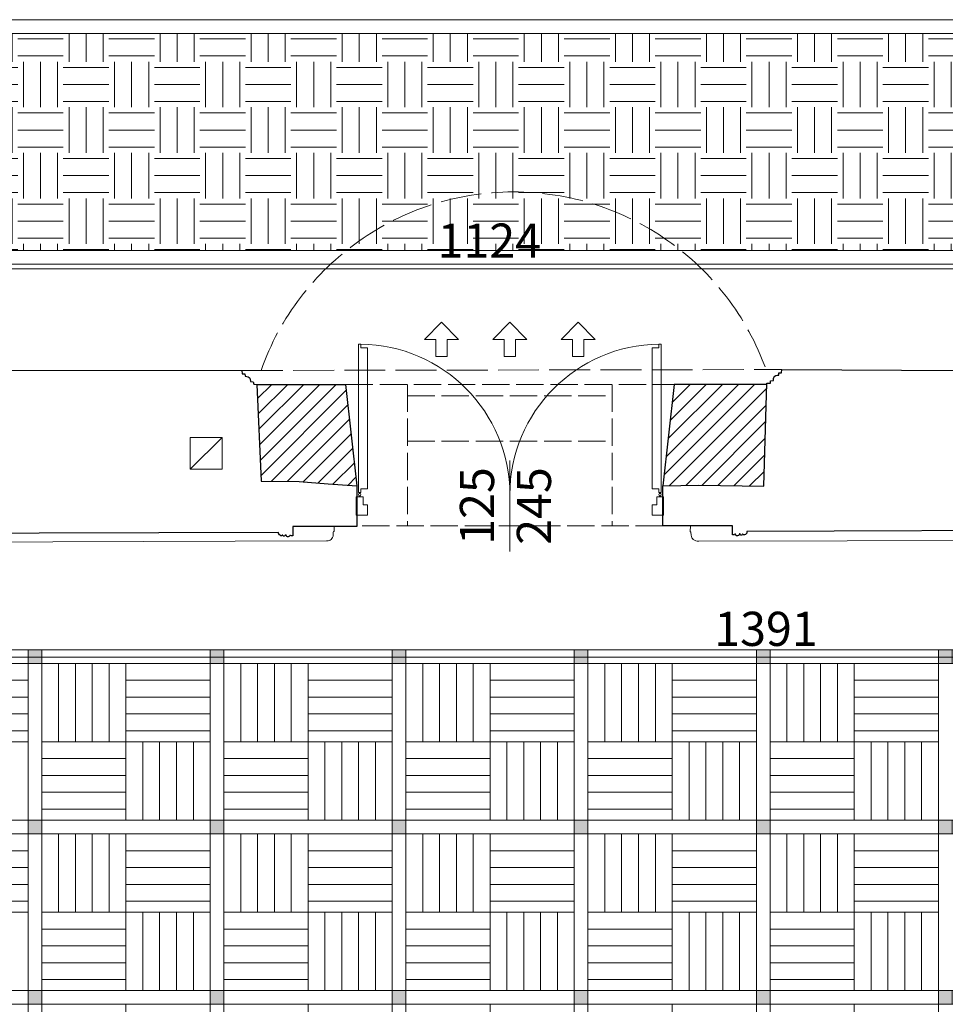
# Model space of a CAD drawing. Units: metres. Extents: x 8778 to 54707, y 3596 to 13140.
# Drawn here: x 15261 to 15667, y 4669 to 5102 of the extents above; entities that cross this region are included whole.
import ezdxf

# ---------------------------------------------------------------- set-up
doc = ezdxf.new("R2010")
doc.units = ezdxf.units.M
doc.header["$MEASUREMENT"] = 0
doc.linetypes.add('ACAD_ISO02W100', pattern=[15, 12, -3])
for name, color, linetype, lineweight in [('WAW_DRZWI', 36, 'Continuous', 9), ('WAW_DRZWI OPIS', 36, 'Continuous', 5), ('WAW_WENTYLACJA', 4, 'Continuous', 9), ('WAW_WIDOKOWA', 8, 'Continuous', 13), ('WAW_WYMIAR', 243, 'Continuous', 9), ('WAW_WYPEŁNIENIE', 251, 'Continuous', 0), ('WAW_ŚCIANY ISTNIEJĄCE', 7, 'Continuous', 30), ('WAW_ŚCIANY PROJEKTOWANE - CERAMIKA', 12, 'Continuous', 30)]:
    doc.layers.add(name, color=color, linetype=linetype, lineweight=lineweight)
doc.layers.add('WAW_KLIMATYZACJA', color=7, linetype='Continuous', lineweight=5, true_color=0xab5fa3)
doc.layers.add('WAW_POSADZKA', color=9, linetype='Continuous', lineweight=0, true_color=0x808080)
doc.styles.add('OPIS', font='romans.shx', dxfattribs={"width": 0.8})
doc.dimstyles.new('100W', dxfattribs={"dimtxt": 15, "dimasz": 1, "dimexe": 1.25, "dimexo": 0.625, "dimgap": 3, "dimtad": 1, "dimdec": 1, "dimrnd": 0.5, "dimdsep": 46, "dimtxsty": 'OPIS', "dimblk": 'ZW1', "dimcen": 1, "dimse1": 1, "dimse2": 1, "dimclrd": 256, "dimclrt": 52, "dimadec": 0, "dimazin": 0, "dimtfac": 1, "dimtdec": 1, "dimtix": 1, "dimtmove": 2, "dimatfit": 3, "dimldrblk": 'ZW1', "dimfxl": 0, "dimlwd": -1, "dimarcsym": 0})

# ---------------------------------------------------------------- blocks, each defined once
blk = doc.blocks.new('A$C30E771E0')
for p, q in [((-66.25, 6), (-66.25, 5.43)), ((-66.25, 4.57), (-66.25, 4)), ((-65.75, 6), (-65.75, 5.43)), ((-65.75, 4.57), (-65.75, 4)), ((65.75, 6), (65.75, 5.43)), ((65.75, 4.57), (65.75, 4)), ((66.25, 6), (66.25, 5.43)), ((66.25, 4.57), (66.25, 4))]:
    blk.add_line(p, q)
for points in [[(-66.5, 71), (-66.5, 6), (-65.5, 6), (-65.5, 7.5), (-62.5, 7.5), (-62.5, 69.5), (-65.5, 69.5), (-65.5, 71), (-66.5, 71)], [(66.5, 71), (66.5, 6), (65.5, 6), (65.5, 7.5), (62.5, 7.5), (62.5, 69.5), (65.5, 69.5), (65.5, 71), (66.5, 71)], [(-62.5, 0.5), (-62.5, -4), (-67.5, -4), (-67.5, 4), (-64.5, 4), (-64.5, 0.5), (-62.5, 0.5)], [(62.5, 0.5), (62.5, -4), (67.5, -4), (67.5, 4), (64.5, 4), (64.5, 0.5), (62.5, 0.5)]]:
    blk.add_lwpolyline(points)
for centre in [(-66, 5), (66, 5)]:
    blk.add_circle(centre, 0.5)
for centre, start, end in [((-66, 5), 0.0012, 89.5631), ((66, 5), 90.4369, 179.9988)]:
    blk.add_arc(centre, 66, start, end)
blk = doc.blocks.new('ZW1')
blk.add_line((0, 7.5), (0, -7.5))
at = {"const_width": 0.5}
blk.add_lwpolyline([(-3.54, -3.54), (3.54, 3.54)], dxfattribs=at)
blk = doc.blocks.new('*D375')
at = {"layer": 'Defpoints', "color": 0, "transparency": 16777216}
for p in [(14892.86, 4852.54), (16283.96, 4828.22), (16283.96, 4821.67)]:
    blk.add_point(p, dxfattribs=at)
at = {"layer": 'WAW_WYMIAR', "transparency": 16777216}
blk.add_line((14893.86, 4821.67), (16282.96, 4821.67), dxfattribs=at)
at = {"layer": 'WAW_WYMIAR', "transparency": 16777216, "rotation": 180}
blk.add_blockref('ZW1', (14892.86, 4821.67), dxfattribs=at)
at = {"layer": 'WAW_WYMIAR', "transparency": 16777216}
blk.add_blockref('ZW1', (16283.96, 4821.67), dxfattribs=at)
at = {"layer": 'WAW_WYMIAR', "color": 52, "transparency": 16777216, "insert": (15588.41, 4832.17), "char_height": 15, "attachment_point": 5, "style": 'OPIS'}
blk.add_mtext('1391', dxfattribs=at)
blk = doc.blocks.new('*D407')
at = {"layer": 'Defpoints', "color": 0, "transparency": 16777216}
for p in [(14906.32, 4992.11), (14906.32, 4946.83), (16027.45, 4947.9)]:
    blk.add_point(p, dxfattribs=at)
at = {"layer": 'WAW_WYMIAR', "transparency": 16777216}
blk.add_line((16026.45, 4992.11), (14907.32, 4992.11), dxfattribs=at)
at = {"layer": 'WAW_WYMIAR', "transparency": 16777216, "rotation": 180}
blk.add_blockref('ZW1', (14906.32, 4992.11), dxfattribs=at)
at = {"layer": 'WAW_WYMIAR', "transparency": 16777216}
blk.add_blockref('ZW1', (16027.45, 4992.11), dxfattribs=at)
at = {"layer": 'WAW_WYMIAR', "color": 52, "transparency": 16777216, "insert": (15466.88, 5002.61), "char_height": 15, "attachment_point": 5, "style": 'OPIS'}
blk.add_mtext('1124', dxfattribs=at)

msp = doc.modelspace()

# ---------------------------------------------------------------- hatches: boundary and pattern name
at = {"layer": 'WAW_POSADZKA'}
h = msp.add_hatch(dxfattribs=at)
h.set_pattern_fill('EARTH', color=256, scale=80)
h.set_pattern_definition([(0, (4999.733, -6014.406), (20, 20), [20, -20]), (0, (4999.733, -6006.906), (20, 20), [20, -20]), (0, (4999.733, -5999.406), (20, 20), [20, -20]), (90, (5002.233, -5996.906), (-20, 20), [20, -20]), (90, (5009.733, -5996.906), (-20, 20), [20, -20]), (90, (5017.233, -5996.906), (-20, 20), [20, -20])])
h.paths.add_polyline_path([(14956.22, 5095.55), (15980.26, 5095.55), (15980.26, 5000.19), (14956.22, 5000.19)])
h = msp.add_hatch(color=256, dxfattribs=at)
h.dxf.hatch_style = 1
h.paths.add_polyline_path([(15190.31, 4824.96), (15184.31, 4824.96), (15184.31, 4818.96), (15190.31, 4818.96)])
h.paths.add_polyline_path([(15270.29, 4824.96), (15264.29, 4824.96), (15264.29, 4818.96), (15270.29, 4818.96)])
h.paths.add_polyline_path([(15270.29, 4750.12), (15264.29, 4750.12), (15264.29, 4744.12), (15270.29, 4744.12)])
h.paths.add_polyline_path([(15190.31, 4750.12), (15184.31, 4750.12), (15184.31, 4744.12), (15190.31, 4744.12)])
h = msp.add_hatch(color=256, dxfattribs=at)
h.dxf.hatch_style = 1
h.paths.add_polyline_path([(15270.29, 4824.96), (15264.29, 4824.96), (15264.29, 4818.96), (15270.29, 4818.96)])
h.paths.add_polyline_path([(15350.27, 4824.96), (15344.27, 4824.96), (15344.27, 4818.96), (15350.27, 4818.96)])
h.paths.add_polyline_path([(15350.27, 4750.12), (15344.27, 4750.12), (15344.27, 4744.12), (15350.27, 4744.12)])
h.paths.add_polyline_path([(15270.29, 4750.12), (15264.29, 4750.12), (15264.29, 4744.12), (15270.29, 4744.12)])
h = msp.add_hatch(color=256, dxfattribs=at)
h.dxf.hatch_style = 1
h.paths.add_polyline_path([(15350.27, 4824.96), (15344.27, 4824.96), (15344.27, 4818.96), (15350.27, 4818.96)])
h.paths.add_polyline_path([(15430.24, 4824.96), (15424.24, 4824.96), (15424.24, 4818.96), (15430.24, 4818.96)])
h.paths.add_polyline_path([(15430.24, 4750.12), (15424.24, 4750.12), (15424.24, 4744.12), (15430.24, 4744.12)])
h.paths.add_polyline_path([(15350.27, 4750.12), (15344.27, 4750.12), (15344.27, 4744.12), (15350.27, 4744.12)])
h = msp.add_hatch(color=256, dxfattribs=at)
h.dxf.hatch_style = 1
h.paths.add_polyline_path([(15430.24, 4824.96), (15424.24, 4824.96), (15424.24, 4818.96), (15430.24, 4818.96)])
h.paths.add_polyline_path([(15510.22, 4824.96), (15504.22, 4824.96), (15504.22, 4818.96), (15510.22, 4818.96)])
h.paths.add_polyline_path([(15510.22, 4750.12), (15504.22, 4750.12), (15504.22, 4744.12), (15510.22, 4744.12)])
h.paths.add_polyline_path([(15430.24, 4750.12), (15424.24, 4750.12), (15424.24, 4744.12), (15430.24, 4744.12)])
h = msp.add_hatch(color=256, dxfattribs=at)
h.dxf.hatch_style = 1
h.paths.add_polyline_path([(15510.22, 4824.96), (15504.22, 4824.96), (15504.22, 4818.96), (15510.22, 4818.96)])
h.paths.add_polyline_path([(15590.2, 4824.96), (15584.2, 4824.96), (15584.2, 4818.96), (15590.2, 4818.96)])
h.paths.add_polyline_path([(15590.2, 4750.12), (15584.2, 4750.12), (15584.2, 4744.12), (15590.2, 4744.12)])
h.paths.add_polyline_path([(15510.22, 4750.12), (15504.22, 4750.12), (15504.22, 4744.12), (15510.22, 4744.12)])
h = msp.add_hatch(color=256, dxfattribs=at)
h.dxf.hatch_style = 1
h.paths.add_polyline_path([(15590.2, 4824.96), (15584.2, 4824.96), (15584.2, 4818.96), (15590.2, 4818.96)])
h.paths.add_polyline_path([(15670.18, 4824.96), (15664.18, 4824.96), (15664.18, 4818.96), (15670.18, 4818.96)])
h.paths.add_polyline_path([(15670.18, 4750.12), (15664.18, 4750.12), (15664.18, 4744.12), (15670.18, 4744.12)])
h.paths.add_polyline_path([(15590.2, 4750.12), (15584.2, 4750.12), (15584.2, 4744.12), (15590.2, 4744.12)])
h = msp.add_hatch(color=256, dxfattribs=at)
h.dxf.hatch_style = 1
h.paths.add_polyline_path([(15190.31, 4750.12), (15184.31, 4750.12), (15184.31, 4744.12), (15190.31, 4744.12)])
h.paths.add_polyline_path([(15270.29, 4750.12), (15264.29, 4750.12), (15264.29, 4744.12), (15270.29, 4744.12)])
h.paths.add_polyline_path([(15270.29, 4675.27), (15264.29, 4675.27), (15264.29, 4669.27), (15270.29, 4669.27)])
h.paths.add_polyline_path([(15190.31, 4675.27), (15184.31, 4675.27), (15184.31, 4669.27), (15190.31, 4669.27)])
h = msp.add_hatch(color=256, dxfattribs=at)
h.dxf.hatch_style = 1
h.paths.add_polyline_path([(15270.29, 4750.12), (15264.29, 4750.12), (15264.29, 4744.12), (15270.29, 4744.12)])
h.paths.add_polyline_path([(15350.27, 4750.12), (15344.27, 4750.12), (15344.27, 4744.12), (15350.27, 4744.12)])
h.paths.add_polyline_path([(15350.27, 4675.27), (15344.27, 4675.27), (15344.27, 4669.27), (15350.27, 4669.27)])
h.paths.add_polyline_path([(15270.29, 4675.27), (15264.29, 4675.27), (15264.29, 4669.27), (15270.29, 4669.27)])
h = msp.add_hatch(color=256, dxfattribs=at)
h.dxf.hatch_style = 1
h.paths.add_polyline_path([(15350.27, 4750.12), (15344.27, 4750.12), (15344.27, 4744.12), (15350.27, 4744.12)])
h.paths.add_polyline_path([(15430.24, 4750.12), (15424.24, 4750.12), (15424.24, 4744.12), (15430.24, 4744.12)])
h.paths.add_polyline_path([(15430.24, 4675.27), (15424.24, 4675.27), (15424.24, 4669.27), (15430.24, 4669.27)])
h.paths.add_polyline_path([(15350.27, 4675.27), (15344.27, 4675.27), (15344.27, 4669.27), (15350.27, 4669.27)])
h = msp.add_hatch(color=256, dxfattribs=at)
h.dxf.hatch_style = 1
h.paths.add_polyline_path([(15430.24, 4750.12), (15424.24, 4750.12), (15424.24, 4744.12), (15430.24, 4744.12)])
h.paths.add_polyline_path([(15510.22, 4750.12), (15504.22, 4750.12), (15504.22, 4744.12), (15510.22, 4744.12)])
h.paths.add_polyline_path([(15510.22, 4675.27), (15504.22, 4675.27), (15504.22, 4669.27), (15510.22, 4669.27)])
h.paths.add_polyline_path([(15430.24, 4675.27), (15424.24, 4675.27), (15424.24, 4669.27), (15430.24, 4669.27)])
h = msp.add_hatch(color=256, dxfattribs=at)
h.dxf.hatch_style = 1
h.paths.add_polyline_path([(15510.22, 4750.12), (15504.22, 4750.12), (15504.22, 4744.12), (15510.22, 4744.12)])
h.paths.add_polyline_path([(15590.2, 4750.12), (15584.2, 4750.12), (15584.2, 4744.12), (15590.2, 4744.12)])
h.paths.add_polyline_path([(15590.2, 4675.27), (15584.2, 4675.27), (15584.2, 4669.27), (15590.2, 4669.27)])
h.paths.add_polyline_path([(15510.22, 4675.27), (15504.22, 4675.27), (15504.22, 4669.27), (15510.22, 4669.27)])
h = msp.add_hatch(color=256, dxfattribs=at)
h.dxf.hatch_style = 1
h.paths.add_polyline_path([(15590.2, 4750.12), (15584.2, 4750.12), (15584.2, 4744.12), (15590.2, 4744.12)])
h.paths.add_polyline_path([(15670.18, 4750.12), (15664.18, 4750.12), (15664.18, 4744.12), (15670.18, 4744.12)])
h.paths.add_polyline_path([(15670.18, 4675.27), (15664.18, 4675.27), (15664.18, 4669.27), (15670.18, 4669.27)])
h.paths.add_polyline_path([(15590.2, 4675.27), (15584.2, 4675.27), (15584.2, 4669.27), (15590.2, 4669.27)])
h = msp.add_hatch(color=256, dxfattribs=at)
h.dxf.hatch_style = 1
h.paths.add_polyline_path([(15190.31, 4675.27), (15184.31, 4675.27), (15184.31, 4669.27), (15190.31, 4669.27)])
h.paths.add_polyline_path([(15270.29, 4675.27), (15264.29, 4675.27), (15264.29, 4669.27), (15270.29, 4669.27)])
h.paths.add_polyline_path([(15270.29, 4600.43), (15264.29, 4600.43), (15264.29, 4594.43), (15270.29, 4594.43)])
h.paths.add_polyline_path([(15190.31, 4600.43), (15184.31, 4600.43), (15184.31, 4594.43), (15190.31, 4594.43)])
h = msp.add_hatch(color=256, dxfattribs=at)
h.dxf.hatch_style = 1
h.paths.add_polyline_path([(15270.29, 4675.27), (15264.29, 4675.27), (15264.29, 4669.27), (15270.29, 4669.27)])
h.paths.add_polyline_path([(15350.27, 4675.27), (15344.27, 4675.27), (15344.27, 4669.27), (15350.27, 4669.27)])
h.paths.add_polyline_path([(15350.27, 4600.43), (15344.27, 4600.43), (15344.27, 4594.43), (15350.27, 4594.43)])
h.paths.add_polyline_path([(15270.29, 4600.43), (15264.29, 4600.43), (15264.29, 4594.43), (15270.29, 4594.43)])
h = msp.add_hatch(color=256, dxfattribs=at)
h.dxf.hatch_style = 1
h.paths.add_polyline_path([(15350.27, 4675.27), (15344.27, 4675.27), (15344.27, 4669.27), (15350.27, 4669.27)])
h.paths.add_polyline_path([(15430.24, 4675.27), (15424.24, 4675.27), (15424.24, 4669.27), (15430.24, 4669.27)])
h.paths.add_polyline_path([(15430.24, 4600.43), (15424.24, 4600.43), (15424.24, 4594.43), (15430.24, 4594.43)])
h.paths.add_polyline_path([(15350.27, 4600.43), (15344.27, 4600.43), (15344.27, 4594.43), (15350.27, 4594.43)])
h = msp.add_hatch(color=256, dxfattribs=at)
h.dxf.hatch_style = 1
h.paths.add_polyline_path([(15430.24, 4675.27), (15424.24, 4675.27), (15424.24, 4669.27), (15430.24, 4669.27)])
h.paths.add_polyline_path([(15510.22, 4675.27), (15504.22, 4675.27), (15504.22, 4669.27), (15510.22, 4669.27)])
h.paths.add_polyline_path([(15510.22, 4600.43), (15504.22, 4600.43), (15504.22, 4594.43), (15510.22, 4594.43)])
h.paths.add_polyline_path([(15430.24, 4600.43), (15424.24, 4600.43), (15424.24, 4594.43), (15430.24, 4594.43)])
h = msp.add_hatch(color=256, dxfattribs=at)
h.dxf.hatch_style = 1
h.paths.add_polyline_path([(15510.22, 4675.27), (15504.22, 4675.27), (15504.22, 4669.27), (15510.22, 4669.27)])
h.paths.add_polyline_path([(15590.2, 4675.27), (15584.2, 4675.27), (15584.2, 4669.27), (15590.2, 4669.27)])
h.paths.add_polyline_path([(15590.2, 4600.43), (15584.2, 4600.43), (15584.2, 4594.43), (15590.2, 4594.43)])
h.paths.add_polyline_path([(15510.22, 4600.43), (15504.22, 4600.43), (15504.22, 4594.43), (15510.22, 4594.43)])
h = msp.add_hatch(color=256, dxfattribs=at)
h.dxf.hatch_style = 1
h.paths.add_polyline_path([(15590.2, 4675.27), (15584.2, 4675.27), (15584.2, 4669.27), (15590.2, 4669.27)])
h.paths.add_polyline_path([(15670.18, 4675.27), (15664.18, 4675.27), (15664.18, 4669.27), (15670.18, 4669.27)])
h.paths.add_polyline_path([(15670.18, 4600.43), (15664.18, 4600.43), (15664.18, 4594.43), (15670.18, 4594.43)])
h.paths.add_polyline_path([(15590.2, 4600.43), (15584.2, 4600.43), (15584.2, 4594.43), (15590.2, 4594.43)])
at = {"layer": 'WAW_WYPEŁNIENIE', "ltscale": 0.5}
h = msp.add_hatch(dxfattribs=at)
h.set_pattern_fill('ANSI31', color=256, scale=40)
h.paths.add_polyline_path([(15403.73, 4941.45), (15364.78, 4941.45), (15366.72, 4898.9), (15383.37, 4898.78), (15396.13, 4897.78), (15408.73, 4896.97)])
h.paths.add_polyline_path([(15588.72, 4941.45), (15548.1, 4941.45), (15543.1, 4896.86), (15558.93, 4897.16), (15587.46, 4896.74)])

# ---------------------------------------------------------------- linework, layer by layer
at = {"layer": 'WAW_DRZWI OPIS'}
msp.add_line((15475.91, 4908.04), (15475.91, 4868.04), dxfattribs=at)
at = {"layer": 'WAW_KLIMATYZACJA', "linetype": 'ACAD_ISO02W100'}
for p, q in [((15403.73, 4941.45), (15548.1, 4941.45)), ((15430.91, 4941.45), (15430.91, 4879.33)), ((15520.91, 4941.45), (15520.91, 4879.33)), ((15430.91, 4936.45), (15520.91, 4936.45)), ((15430.91, 4916.45), (15520.91, 4916.45)), ((15543.1, 4879.33), (15408.73, 4879.33))]:
    msp.add_line(p, q, dxfattribs=at)
at = {"layer": 'WAW_KLIMATYZACJA'}
for points in [[(15448.41, 4961.2), (15448.41, 4953.7), (15443.41, 4953.7), (15443.41, 4961.2), (15438.41, 4961.2), (15445.91, 4968.7), (15453.41, 4961.2), (15448.41, 4961.2)], [(15478.41, 4961.2), (15478.41, 4953.7), (15473.41, 4953.7), (15473.41, 4961.2), (15468.41, 4961.2), (15475.91, 4968.7), (15483.41, 4961.2), (15478.41, 4961.2)], [(15503.41, 4961.2), (15503.41, 4953.7), (15508.41, 4953.7), (15508.41, 4961.2), (15513.41, 4961.2), (15505.91, 4968.7), (15498.41, 4961.2), (15503.41, 4961.2)]]:
    msp.add_lwpolyline(points, dxfattribs=at)
at = {"layer": 'WAW_POSADZKA'}
for p, q in [((15264.29, 4750.12), (15264.29, 4824.96)), ((15344.27, 4750.12), (15344.27, 4824.96)), ((15350.27, 4824.96), (15350.27, 4226.2)), ((15424.24, 4750.12), (15424.24, 4824.96)), ((15430.24, 4824.96), (15430.24, 4226.2)), ((15504.22, 4750.12), (15504.22, 4824.96)), ((15510.22, 4824.96), (15510.22, 4226.2)), ((15584.2, 4750.12), (15584.2, 4824.96)), ((15664.18, 4750.12), (15664.18, 4824.96)), ((15190.31, 4818.96), (15264.29, 4818.96)), ((15264.29, 4818.96), (15264.29, 4226.2)), ((15270.29, 4818.96), (15344.27, 4818.96)), ((15270.29, 4818.96), (15270.29, 4226.2)), ((15277.68, 4784.54), (15277.68, 4818.96)), ((15285.08, 4784.54), (15285.08, 4818.96)), ((15292.48, 4784.54), (15292.48, 4818.96)), ((15299.88, 4784.54), (15299.88, 4818.96)), ((15307.28, 4818.96), (15307.28, 4750.12)), ((15307.28, 4784.54), (15307.28, 4818.96)), ((15344.27, 4818.96), (15344.27, 4226.2)), ((15350.27, 4818.96), (15424.24, 4818.96)), ((15357.66, 4784.54), (15357.66, 4818.96)), ((15365.06, 4784.54), (15365.06, 4818.96)), ((15372.46, 4784.54), (15372.46, 4818.96)), ((15379.86, 4784.54), (15379.86, 4818.96)), ((15387.26, 4818.96), (15387.26, 4750.12)), ((15387.26, 4784.54), (15387.26, 4818.96)), ((15424.24, 4818.96), (15424.24, 4226.2)), ((15430.24, 4818.96), (15504.22, 4818.96)), ((15437.63, 4784.54), (15437.63, 4818.96)), ((15445.03, 4784.54), (15445.03, 4818.96)), ((15452.43, 4784.54), (15452.43, 4818.96)), ((15459.83, 4784.54), (15459.83, 4818.96)), ((15467.23, 4818.96), (15467.23, 4750.12)), ((15467.23, 4784.54), (15467.23, 4818.96)), ((15504.22, 4818.96), (15504.22, 4226.2)), ((15510.22, 4818.96), (15584.2, 4818.96)), ((15517.61, 4784.54), (15517.61, 4818.96)), ((15525.01, 4784.54), (15525.01, 4818.96)), ((15532.41, 4784.54), (15532.41, 4818.96)), ((15539.81, 4784.54), (15539.81, 4818.96)), ((15547.21, 4818.96), (15547.21, 4750.12)), ((15547.21, 4784.54), (15547.21, 4818.96)), ((15584.2, 4818.96), (15584.2, 4226.2)), ((15590.2, 4818.96), (15590.2, 4226.2)), ((15590.2, 4818.96), (16224.03, 4818.96)), ((15590.2, 4818.96), (15664.18, 4818.96)), ((15597.59, 4784.54), (15597.59, 4818.96)), ((15604.99, 4784.54), (15604.99, 4818.96)), ((15612.39, 4784.54), (15612.39, 4818.96)), ((15619.79, 4784.54), (15619.79, 4818.96)), ((15627.19, 4818.96), (15627.19, 4750.12)), ((15627.19, 4784.54), (15627.19, 4818.96)), ((15664.18, 4818.96), (15664.18, 4226.2)), ((15264.29, 4811.56), (15227.3, 4811.56)), ((15344.27, 4811.56), (15307.28, 4811.56)), ((15424.24, 4811.56), (15387.26, 4811.56)), ((15504.22, 4811.56), (15467.23, 4811.56)), ((15584.2, 4811.56), (15547.21, 4811.56)), ((15664.18, 4811.56), (15627.19, 4811.56)), ((15264.29, 4804.16), (15227.3, 4804.16)), ((15344.27, 4804.16), (15307.28, 4804.16)), ((15424.24, 4804.16), (15387.26, 4804.16)), ((15504.22, 4804.16), (15467.23, 4804.16)), ((15584.2, 4804.16), (15547.21, 4804.16)), ((15664.18, 4804.16), (15627.19, 4804.16)), ((15264.29, 4796.76), (15227.3, 4796.76)), ((15344.27, 4796.76), (15307.28, 4796.76)), ((15424.24, 4796.76), (15387.26, 4796.76)), ((15504.22, 4796.76), (15467.23, 4796.76)), ((15584.2, 4796.76), (15547.21, 4796.76)), ((15664.18, 4796.76), (15627.19, 4796.76)), ((15264.29, 4789.36), (15227.3, 4789.36)), ((15344.27, 4789.36), (15307.28, 4789.36)), ((15424.24, 4789.36), (15387.26, 4789.36)), ((15504.22, 4789.36), (15467.23, 4789.36)), ((15584.2, 4789.36), (15547.21, 4789.36)), ((15664.18, 4789.36), (15627.19, 4789.36)), ((15264.29, 4784.54), (15190.31, 4784.54)), ((15344.27, 4784.54), (15270.29, 4784.54)), ((15307.28, 4784.54), (15270.29, 4784.54)), ((15307.28, 4750.12), (15307.28, 4784.54)), ((15314.67, 4750.12), (15314.67, 4784.54)), ((15322.07, 4750.12), (15322.07, 4784.54)), ((15329.47, 4750.12), (15329.47, 4784.54)), ((15336.87, 4750.12), (15336.87, 4784.54)), ((15424.24, 4784.54), (15350.27, 4784.54)), ((15387.26, 4784.54), (15350.27, 4784.54)), ((15387.26, 4750.12), (15387.26, 4784.54)), ((15394.64, 4750.12), (15394.64, 4784.54)), ((15402.04, 4750.12), (15402.04, 4784.54)), ((15409.44, 4750.12), (15409.44, 4784.54)), ((15416.84, 4750.12), (15416.84, 4784.54)), ((15504.22, 4784.54), (15430.24, 4784.54)), ((15467.23, 4784.54), (15430.24, 4784.54)), ((15467.23, 4750.12), (15467.23, 4784.54)), ((15474.62, 4750.12), (15474.62, 4784.54)), ((15482.02, 4750.12), (15482.02, 4784.54)), ((15489.42, 4750.12), (15489.42, 4784.54)), ((15496.82, 4750.12), (15496.82, 4784.54)), ((15584.2, 4784.54), (15510.22, 4784.54)), ((15547.21, 4784.54), (15510.22, 4784.54)), ((15547.21, 4750.12), (15547.21, 4784.54)), ((15554.6, 4750.12), (15554.6, 4784.54)), ((15562, 4750.12), (15562, 4784.54)), ((15569.4, 4750.12), (15569.4, 4784.54)), ((15576.8, 4750.12), (15576.8, 4784.54)), ((15664.18, 4784.54), (15590.2, 4784.54)), ((15627.19, 4784.54), (15590.2, 4784.54)), ((15627.19, 4750.12), (15627.19, 4784.54)), ((15634.58, 4750.12), (15634.58, 4784.54)), ((15641.98, 4750.12), (15641.98, 4784.54)), ((15649.38, 4750.12), (15649.38, 4784.54)), ((15656.78, 4750.12), (15656.78, 4784.54)), ((15307.28, 4777.14), (15270.29, 4777.14)), ((15387.26, 4777.14), (15350.27, 4777.14)), ((15467.23, 4777.14), (15430.24, 4777.14)), ((15547.21, 4777.14), (15510.22, 4777.14)), ((15627.19, 4777.14), (15590.2, 4777.14)), ((15307.28, 4769.74), (15270.29, 4769.74)), ((15387.26, 4769.74), (15350.27, 4769.74)), ((15467.23, 4769.74), (15430.24, 4769.74)), ((15547.21, 4769.74), (15510.22, 4769.74)), ((15627.19, 4769.74), (15590.2, 4769.74)), ((15307.28, 4762.34), (15270.29, 4762.34)), ((15387.26, 4762.34), (15350.27, 4762.34)), ((15467.23, 4762.34), (15430.24, 4762.34)), ((15547.21, 4762.34), (15510.22, 4762.34)), ((15627.19, 4762.34), (15590.2, 4762.34)), ((15307.28, 4754.94), (15270.29, 4754.94)), ((15387.26, 4754.94), (15350.27, 4754.94)), ((15467.23, 4754.94), (15430.24, 4754.94)), ((15547.21, 4754.94), (15510.22, 4754.94)), ((15627.19, 4754.94), (15590.2, 4754.94)), ((14950.37, 4750.12), (16224.03, 4750.12)), ((15264.29, 4675.27), (15264.29, 4750.12)), ((15344.27, 4675.27), (15344.27, 4750.12)), ((15424.24, 4675.27), (15424.24, 4750.12)), ((15504.22, 4675.27), (15504.22, 4750.12)), ((15584.2, 4675.27), (15584.2, 4750.12)), ((15664.18, 4675.27), (15664.18, 4750.12)), ((14950.37, 4744.12), (16224.03, 4744.12)), ((15190.31, 4744.12), (15264.29, 4744.12)), ((15270.29, 4744.12), (15344.27, 4744.12)), ((15277.68, 4709.7), (15277.68, 4744.12)), ((15285.08, 4709.7), (15285.08, 4744.12)), ((15292.48, 4709.7), (15292.48, 4744.12)), ((15299.88, 4709.7), (15299.88, 4744.12)), ((15307.28, 4744.12), (15307.28, 4675.27)), ((15307.28, 4709.7), (15307.28, 4744.12)), ((15350.27, 4744.12), (15424.24, 4744.12)), ((15357.66, 4709.7), (15357.66, 4744.12)), ((15365.06, 4709.7), (15365.06, 4744.12)), ((15372.46, 4709.7), (15372.46, 4744.12)), ((15379.86, 4709.7), (15379.86, 4744.12)), ((15387.26, 4744.12), (15387.26, 4675.27)), ((15387.26, 4709.7), (15387.26, 4744.12)), ((15430.24, 4744.12), (15504.22, 4744.12)), ((15437.63, 4709.7), (15437.63, 4744.12)), ((15445.03, 4709.7), (15445.03, 4744.12)), ((15452.43, 4709.7), (15452.43, 4744.12)), ((15459.83, 4709.7), (15459.83, 4744.12)), ((15467.23, 4744.12), (15467.23, 4675.27)), ((15467.23, 4709.7), (15467.23, 4744.12)), ((15510.22, 4744.12), (15584.2, 4744.12)), ((15517.61, 4709.7), (15517.61, 4744.12)), ((15525.01, 4709.7), (15525.01, 4744.12)), ((15532.41, 4709.7), (15532.41, 4744.12)), ((15539.81, 4709.7), (15539.81, 4744.12)), ((15547.21, 4744.12), (15547.21, 4675.27)), ((15547.21, 4709.7), (15547.21, 4744.12)), ((15590.2, 4744.12), (16224.03, 4744.12)), ((15590.2, 4744.12), (15664.18, 4744.12)), ((15597.59, 4709.7), (15597.59, 4744.12)), ((15604.99, 4709.7), (15604.99, 4744.12)), ((15612.39, 4709.7), (15612.39, 4744.12)), ((15619.79, 4709.7), (15619.79, 4744.12)), ((15627.19, 4744.12), (15627.19, 4675.27)), ((15627.19, 4709.7), (15627.19, 4744.12)), ((15264.29, 4736.72), (15227.3, 4736.72)), ((15344.27, 4736.72), (15307.28, 4736.72)), ((15424.24, 4736.72), (15387.26, 4736.72)), ((15504.22, 4736.72), (15467.23, 4736.72)), ((15584.2, 4736.72), (15547.21, 4736.72)), ((15664.18, 4736.72), (15627.19, 4736.72)), ((15264.29, 4729.32), (15227.3, 4729.32)), ((15344.27, 4729.32), (15307.28, 4729.32)), ((15424.24, 4729.32), (15387.26, 4729.32)), ((15504.22, 4729.32), (15467.23, 4729.32)), ((15584.2, 4729.32), (15547.21, 4729.32)), ((15664.18, 4729.32), (15627.19, 4729.32)), ((15264.29, 4721.92), (15227.3, 4721.92)), ((15344.27, 4721.92), (15307.28, 4721.92)), ((15424.24, 4721.92), (15387.26, 4721.92)), ((15504.22, 4721.92), (15467.23, 4721.92)), ((15584.2, 4721.92), (15547.21, 4721.92)), ((15664.18, 4721.92), (15627.19, 4721.92)), ((15264.29, 4714.52), (15227.3, 4714.52)), ((15344.27, 4714.52), (15307.28, 4714.52)), ((15424.24, 4714.52), (15387.26, 4714.52)), ((15504.22, 4714.52), (15467.23, 4714.52)), ((15584.2, 4714.52), (15547.21, 4714.52)), ((15664.18, 4714.52), (15627.19, 4714.52)), ((15264.29, 4709.7), (15190.31, 4709.7)), ((15344.27, 4709.7), (15270.29, 4709.7)), ((15307.28, 4709.7), (15270.29, 4709.7)), ((15307.28, 4675.27), (15307.28, 4709.7)), ((15314.67, 4675.27), (15314.67, 4709.7)), ((15322.07, 4675.27), (15322.07, 4709.7)), ((15329.47, 4675.27), (15329.47, 4709.7)), ((15336.87, 4675.27), (15336.87, 4709.7)), ((15424.24, 4709.7), (15350.27, 4709.7)), ((15387.26, 4709.7), (15350.27, 4709.7)), ((15387.26, 4675.27), (15387.26, 4709.7)), ((15394.64, 4675.27), (15394.64, 4709.7)), ((15402.04, 4675.27), (15402.04, 4709.7)), ((15409.44, 4675.27), (15409.44, 4709.7)), ((15416.84, 4675.27), (15416.84, 4709.7)), ((15504.22, 4709.7), (15430.24, 4709.7)), ((15467.23, 4709.7), (15430.24, 4709.7)), ((15467.23, 4675.27), (15467.23, 4709.7)), ((15474.62, 4675.27), (15474.62, 4709.7)), ((15482.02, 4675.27), (15482.02, 4709.7)), ((15489.42, 4675.27), (15489.42, 4709.7)), ((15496.82, 4675.27), (15496.82, 4709.7)), ((15584.2, 4709.7), (15510.22, 4709.7)), ((15547.21, 4709.7), (15510.22, 4709.7)), ((15547.21, 4675.27), (15547.21, 4709.7)), ((15554.6, 4675.27), (15554.6, 4709.7)), ((15562, 4675.27), (15562, 4709.7)), ((15569.4, 4675.27), (15569.4, 4709.7)), ((15576.8, 4675.27), (15576.8, 4709.7)), ((15664.18, 4709.7), (15590.2, 4709.7)), ((15627.19, 4709.7), (15590.2, 4709.7)), ((15627.19, 4675.27), (15627.19, 4709.7)), ((15634.58, 4675.27), (15634.58, 4709.7)), ((15641.98, 4675.27), (15641.98, 4709.7)), ((15649.38, 4675.27), (15649.38, 4709.7)), ((15656.78, 4675.27), (15656.78, 4709.7)), ((15307.28, 4702.3), (15270.29, 4702.3)), ((15387.26, 4702.3), (15350.27, 4702.3)), ((15467.23, 4702.3), (15430.24, 4702.3)), ((15547.21, 4702.3), (15510.22, 4702.3)), ((15627.19, 4702.3), (15590.2, 4702.3)), ((15307.28, 4694.9), (15270.29, 4694.9)), ((15387.26, 4694.9), (15350.27, 4694.9)), ((15467.23, 4694.9), (15430.24, 4694.9)), ((15547.21, 4694.9), (15510.22, 4694.9)), ((15627.19, 4694.9), (15590.2, 4694.9)), ((15307.28, 4687.5), (15270.29, 4687.5)), ((15387.26, 4687.5), (15350.27, 4687.5)), ((15467.23, 4687.5), (15430.24, 4687.5)), ((15547.21, 4687.5), (15510.22, 4687.5)), ((15627.19, 4687.5), (15590.2, 4687.5)), ((15307.28, 4680.1), (15270.29, 4680.1)), ((15387.26, 4680.1), (15350.27, 4680.1)), ((15467.23, 4680.1), (15430.24, 4680.1)), ((15547.21, 4680.1), (15510.22, 4680.1)), ((15627.19, 4680.1), (15590.2, 4680.1)), ((14950.37, 4675.27), (16224.03, 4675.27)), ((14950.37, 4675.27), (16224.03, 4675.27)), ((15264.29, 4600.43), (15264.29, 4675.27)), ((15344.27, 4600.43), (15344.27, 4675.27)), ((15424.24, 4600.43), (15424.24, 4675.27)), ((15504.22, 4600.43), (15504.22, 4675.27)), ((15584.2, 4600.43), (15584.2, 4675.27)), ((15664.18, 4600.43), (15664.18, 4675.27)), ((14950.37, 4669.27), (16224.03, 4669.27)), ((15190.31, 4669.27), (15264.29, 4669.27)), ((15270.29, 4669.27), (15344.27, 4669.27)), ((15307.28, 4669.27), (15307.28, 4600.43)), ((15350.27, 4669.27), (15424.24, 4669.27)), ((15387.26, 4669.27), (15387.26, 4600.43)), ((15430.24, 4669.27), (15504.22, 4669.27)), ((15467.23, 4669.27), (15467.23, 4600.43)), ((15510.22, 4669.27), (15584.2, 4669.27)), ((15547.21, 4669.27), (15547.21, 4600.43)), ((15590.2, 4669.27), (16224.03, 4669.27)), ((15590.2, 4669.27), (15664.18, 4669.27)), ((15627.19, 4669.27), (15627.19, 4600.43))]:
    msp.add_line(p, q, dxfattribs=at)
for points in [[(14950.22, 5101.55), (15986.26, 5101.55), (15986.26, 4994.19), (14950.22, 4994.19)], [(14956.22, 5095.55), (15980.26, 5095.55), (15980.26, 5000.19), (14956.22, 5000.19)], [(16230.03, 4824.96), (14944.37, 4824.96), (14944.37, 4220.2), (16230.03, 4220.2)], [(15264.29, 4824.96), (15270.29, 4824.96), (15270.29, 4818.96), (15264.29, 4818.96)], [(15264.29, 4824.96), (15270.29, 4824.96), (15270.29, 4818.96), (15264.29, 4818.96)], [(15344.27, 4824.96), (15350.27, 4824.96), (15350.27, 4818.96), (15344.27, 4818.96)], [(15344.27, 4824.96), (15350.27, 4824.96), (15350.27, 4818.96), (15344.27, 4818.96)], [(15424.24, 4824.96), (15430.24, 4824.96), (15430.24, 4818.96), (15424.24, 4818.96)], [(15424.24, 4824.96), (15430.24, 4824.96), (15430.24, 4818.96), (15424.24, 4818.96)], [(15504.22, 4824.96), (15510.22, 4824.96), (15510.22, 4818.96), (15504.22, 4818.96)], [(15504.22, 4824.96), (15510.22, 4824.96), (15510.22, 4818.96), (15504.22, 4818.96)], [(15584.2, 4824.96), (15590.2, 4824.96), (15590.2, 4818.96), (15584.2, 4818.96)], [(15584.2, 4824.96), (15590.2, 4824.96), (15590.2, 4818.96), (15584.2, 4818.96)], [(15664.18, 4824.96), (15670.18, 4824.96), (15670.18, 4818.96), (15664.18, 4818.96)], [(16224.03, 4818.96), (14950.37, 4818.96), (14950.37, 4226.2), (16224.03, 4226.2)], [(15264.29, 4750.12), (15270.29, 4750.12), (15270.29, 4744.12), (15264.29, 4744.12)], [(15264.29, 4750.12), (15270.29, 4750.12), (15270.29, 4744.12), (15264.29, 4744.12)], [(15270.29, 4750.12), (15264.29, 4750.12), (15264.29, 4744.12), (15270.29, 4744.12)], [(15264.29, 4750.12), (15270.29, 4750.12), (15270.29, 4744.12), (15264.29, 4744.12)], [(15264.29, 4750.12), (15270.29, 4750.12), (15270.29, 4744.12), (15264.29, 4744.12)], [(15344.27, 4750.12), (15350.27, 4750.12), (15350.27, 4744.12), (15344.27, 4744.12)], [(15344.27, 4750.12), (15350.27, 4750.12), (15350.27, 4744.12), (15344.27, 4744.12)], [(15350.27, 4750.12), (15344.27, 4750.12), (15344.27, 4744.12), (15350.27, 4744.12)], [(15344.27, 4750.12), (15350.27, 4750.12), (15350.27, 4744.12), (15344.27, 4744.12)], [(15344.27, 4750.12), (15350.27, 4750.12), (15350.27, 4744.12), (15344.27, 4744.12)], [(15424.24, 4750.12), (15430.24, 4750.12), (15430.24, 4744.12), (15424.24, 4744.12)], [(15424.24, 4750.12), (15430.24, 4750.12), (15430.24, 4744.12), (15424.24, 4744.12)], [(15430.24, 4750.12), (15424.24, 4750.12), (15424.24, 4744.12), (15430.24, 4744.12)], [(15424.24, 4750.12), (15430.24, 4750.12), (15430.24, 4744.12), (15424.24, 4744.12)], [(15424.24, 4750.12), (15430.24, 4750.12), (15430.24, 4744.12), (15424.24, 4744.12)], [(15504.22, 4750.12), (15510.22, 4750.12), (15510.22, 4744.12), (15504.22, 4744.12)], [(15504.22, 4750.12), (15510.22, 4750.12), (15510.22, 4744.12), (15504.22, 4744.12)], [(15510.22, 4750.12), (15504.22, 4750.12), (15504.22, 4744.12), (15510.22, 4744.12)], [(15504.22, 4750.12), (15510.22, 4750.12), (15510.22, 4744.12), (15504.22, 4744.12)], [(15504.22, 4750.12), (15510.22, 4750.12), (15510.22, 4744.12), (15504.22, 4744.12)], [(15584.2, 4750.12), (15590.2, 4750.12), (15590.2, 4744.12), (15584.2, 4744.12)], [(15584.2, 4750.12), (15590.2, 4750.12), (15590.2, 4744.12), (15584.2, 4744.12)], [(15590.2, 4750.12), (15584.2, 4750.12), (15584.2, 4744.12), (15590.2, 4744.12)], [(15584.2, 4750.12), (15590.2, 4750.12), (15590.2, 4744.12), (15584.2, 4744.12)], [(15584.2, 4750.12), (15590.2, 4750.12), (15590.2, 4744.12), (15584.2, 4744.12)], [(15664.18, 4750.12), (15670.18, 4750.12), (15670.18, 4744.12), (15664.18, 4744.12)], [(15670.18, 4750.12), (15664.18, 4750.12), (15664.18, 4744.12), (15670.18, 4744.12)], [(15664.18, 4750.12), (15670.18, 4750.12), (15670.18, 4744.12), (15664.18, 4744.12)], [(15264.29, 4675.27), (15270.29, 4675.27), (15270.29, 4669.27), (15264.29, 4669.27)], [(15264.29, 4675.27), (15270.29, 4675.27), (15270.29, 4669.27), (15264.29, 4669.27)], [(15270.29, 4675.27), (15264.29, 4675.27), (15264.29, 4669.27), (15270.29, 4669.27)], [(15264.29, 4675.27), (15270.29, 4675.27), (15270.29, 4669.27), (15264.29, 4669.27)], [(15264.29, 4675.27), (15270.29, 4675.27), (15270.29, 4669.27), (15264.29, 4669.27)], [(15344.27, 4675.27), (15350.27, 4675.27), (15350.27, 4669.27), (15344.27, 4669.27)], [(15344.27, 4675.27), (15350.27, 4675.27), (15350.27, 4669.27), (15344.27, 4669.27)], [(15350.27, 4675.27), (15344.27, 4675.27), (15344.27, 4669.27), (15350.27, 4669.27)], [(15344.27, 4675.27), (15350.27, 4675.27), (15350.27, 4669.27), (15344.27, 4669.27)], [(15344.27, 4675.27), (15350.27, 4675.27), (15350.27, 4669.27), (15344.27, 4669.27)], [(15424.24, 4675.27), (15430.24, 4675.27), (15430.24, 4669.27), (15424.24, 4669.27)], [(15424.24, 4675.27), (15430.24, 4675.27), (15430.24, 4669.27), (15424.24, 4669.27)], [(15430.24, 4675.27), (15424.24, 4675.27), (15424.24, 4669.27), (15430.24, 4669.27)], [(15424.24, 4675.27), (15430.24, 4675.27), (15430.24, 4669.27), (15424.24, 4669.27)], [(15424.24, 4675.27), (15430.24, 4675.27), (15430.24, 4669.27), (15424.24, 4669.27)], [(15504.22, 4675.27), (15510.22, 4675.27), (15510.22, 4669.27), (15504.22, 4669.27)], [(15504.22, 4675.27), (15510.22, 4675.27), (15510.22, 4669.27), (15504.22, 4669.27)], [(15510.22, 4675.27), (15504.22, 4675.27), (15504.22, 4669.27), (15510.22, 4669.27)], [(15504.22, 4675.27), (15510.22, 4675.27), (15510.22, 4669.27), (15504.22, 4669.27)], [(15504.22, 4675.27), (15510.22, 4675.27), (15510.22, 4669.27), (15504.22, 4669.27)], [(15584.2, 4675.27), (15590.2, 4675.27), (15590.2, 4669.27), (15584.2, 4669.27)], [(15584.2, 4675.27), (15590.2, 4675.27), (15590.2, 4669.27), (15584.2, 4669.27)], [(15590.2, 4675.27), (15584.2, 4675.27), (15584.2, 4669.27), (15590.2, 4669.27)], [(15584.2, 4675.27), (15590.2, 4675.27), (15590.2, 4669.27), (15584.2, 4669.27)], [(15584.2, 4675.27), (15590.2, 4675.27), (15590.2, 4669.27), (15584.2, 4669.27)], [(15664.18, 4675.27), (15670.18, 4675.27), (15670.18, 4669.27), (15664.18, 4669.27)], [(15670.18, 4675.27), (15664.18, 4675.27), (15664.18, 4669.27), (15670.18, 4669.27)], [(15664.18, 4675.27), (15670.18, 4675.27), (15670.18, 4669.27), (15664.18, 4669.27)]]:
    msp.add_lwpolyline(points, close=True, dxfattribs=at)
at = {"layer": 'WAW_WENTYLACJA'}
for p, q in [((15335.48, 4904.19), (15335.48, 4918.19)), ((15349.48, 4918.19), (15335.48, 4904.19)), ((15335.48, 4918.19), (15349.48, 4918.19)), ((15349.48, 4904.19), (15349.48, 4918.19)), ((15335.48, 4904.19), (15349.48, 4904.19))]:
    msp.add_line(p, q, dxfattribs=at)
at = {"layer": 'WAW_WIDOKOWA', "linetype": 'ACAD_ISO02W100', "ltscale": 1.5}
msp.add_line((15358.2, 4947.56), (15595.42, 4947.93), dxfattribs=at)
at = {"layer": 'WAW_WIDOKOWA', "flags": 128}
for points in [[(15398.72, 4879), (15398.78, 4876.91), (15398.46, 4876.88), (15398.32, 4876.48), (15398.32, 4875.33), (15398.24, 4874.78), (15398.02, 4874.17), (15397.73, 4873.73), (15397.38, 4873.36), (15397.02, 4873.08), (15396.68, 4872.94), (15396.12, 4872.81), (15395.38, 4872.75), (15194.78, 4871.95)], [(15555.18, 4879.34), (15555.12, 4876.87), (15555.38, 4876.61), (15555.5, 4875.18), (15555.82, 4874.1), (15556.07, 4873.73), (15556.49, 4873.32), (15556.98, 4873), (15557.54, 4872.78), (15558.2, 4872.65), (15558.86, 4872.63), (15754.47, 4873), (15755.23, 4873.03), (15755.76, 4873.14), (15756.34, 4873.38), (15756.71, 4873.64), (15756.99, 4873.94), (15757.24, 4874.35), (15757.45, 4874.86), (15757.53, 4875.57), (15757.52, 4877.04), (15757.97, 4877.58), (15757.92, 4879.67)]]:
    msp.add_lwpolyline(points, dxfattribs=at)
at = {"layer": 'WAW_WIDOKOWA', "linetype": 'ACAD_ISO02W100', "ltscale": 1.5, "extrusion": (0, 0, -1)}
msp.add_arc((-15477.58, 4908.17), 117.77, 19.547, 160.276, dxfattribs=at)
at = {"layer": 'WAW_ŚCIANY ISTNIEJĄCE', "flags": 128}
for points in [[(15254.76, 4947.73), (15358.2, 4947.56), (15358.38, 4946.11), (15359.43, 4946.08), (15359.58, 4945.04), (15360.42, 4944.97), (15360.96, 4944.78), (15361.37, 4944.5), (15361.63, 4944.14), (15361.8, 4943.71), (15362.04, 4942.65), (15363.1, 4942.59), (15363.38, 4941.54), (15364.78, 4941.45), (15366.72, 4898.9), (15383.37, 4898.78), (15396.13, 4897.78), (15408.73, 4896.97), (15408.73, 4879), (15380.56, 4879.01)], [(15733.6, 4877.46), (15580.02, 4876.87), (15580.02, 4876.18), (15579.77, 4875.86), (15579.34, 4875.54), (15578.98, 4875.38), (15578.78, 4875.35), (15578.52, 4875.42), (15578.31, 4875.65), (15578.08, 4875.65), (15577.98, 4875.43), (15577.84, 4875.29), (15577.68, 4875.25), (15577.36, 4875.28), (15577.14, 4875.42), (15577.04, 4875.67), (15577.02, 4875.86), (15576.74, 4875.86), (15576.6, 4875.37), (15576.3, 4875.08), (15575.94, 4874.96), (15575.65, 4874.93), (15575.37, 4875.02), (15575.12, 4875.33), (15575, 4875.66), (15574.68, 4875.66), (15574.62, 4875.4), (15573.73, 4875.42), (15573.76, 4879.36), (15543.1, 4879.33), (15543.1, 4896.86), (15558.93, 4897.16), (15587.46, 4896.74), (15588.73, 4941.92), (15590.33, 4941.92), (15590.41, 4943.02), (15591.66, 4943.11), (15591.71, 4944.02), (15591.87, 4944.49), (15592.28, 4945), (15592.72, 4945.29), (15593.32, 4945.44), (15594, 4945.49), (15594.08, 4946.51), (15595.17, 4946.57), (15595.42, 4947.93), (15674.25, 4947.58)], [(15380.56, 4879.01), (15380.58, 4874.98), (15379.93, 4874.97), (15379.54, 4875.08), (15379.25, 4875.08), (15379.04, 4874.86), (15378.81, 4874.65), (15378.49, 4874.56), (15378.21, 4874.58), (15377.88, 4874.71), (15377.74, 4874.96), (15377.62, 4875.3), (15377.16, 4875.31), (15377.04, 4874.93), (15376.79, 4874.79), (15376.48, 4874.83), (15376.35, 4874.93), (15376.25, 4875.11), (15376.23, 4875.24), (15375.94, 4875.24), (15375.59, 4875.02), (15375.37, 4874.97), (15375.15, 4875.05), (15374.72, 4875.35), (15374.38, 4875.78), (15374.32, 4875.92), (15374.32, 4876.39), (15216.5, 4875.96)]]:
    msp.add_lwpolyline(points, dxfattribs=at)
at = {"layer": 'WAW_ŚCIANY PROJEKTOWANE - CERAMIKA'}
for p, q in [((15364.78, 4941.45), (15403.73, 4941.45)), ((15403.73, 4941.45), (15408.73, 4896.97))]:
    msp.add_line(p, q, dxfattribs=at)
msp.add_lwpolyline([(15588.73, 4941.45), (15548.1, 4941.45), (15543.1, 4896.86)], dxfattribs=at)

# ---------------------------------------------------------------- block references
at = {"layer": 'WAW_DRZWI', "lineweight": 13}
msp.add_blockref('A$C30E771E0', (15475.91, 4888.04), dxfattribs=at)

# ---------------------------------------------------------------- texts
at = {"layer": 'WAW_DRZWI OPIS', "insert": (15475.91, 4888.04), "char_height": 15, "width": 40, "attachment_point": 5, "rotation": 90, "style": 'OPIS'}
msp.add_mtext('125\\P245', dxfattribs=at)

# ---------------------------------------------------------------- dimensions: what is measured, and where the dimension line sits
at = {"layer": 'WAW_WYMIAR'}
dim = msp.add_linear_dim(base=(14906.32, 4992.11), p1=(16027.45, 4947.9), p2=(14906.32, 4946.83), text='1124', dimstyle='100W', dxfattribs=at)
dim.commit()
dim.dimension.update_dxf_attribs({"geometry": '*D407', "text_midpoint": (15466.88, 5002.61)})
dim = msp.add_linear_dim(base=(16283.96, 4821.67), p1=(14892.86, 4852.54), p2=(16283.96, 4828.22), dimstyle='100W', dxfattribs=at)
dim.commit()
dim.dimension.update_dxf_attribs({"geometry": '*D375', "text_midpoint": (15588.41, 4832.17)})

doc.saveas('drawing.dxf')
